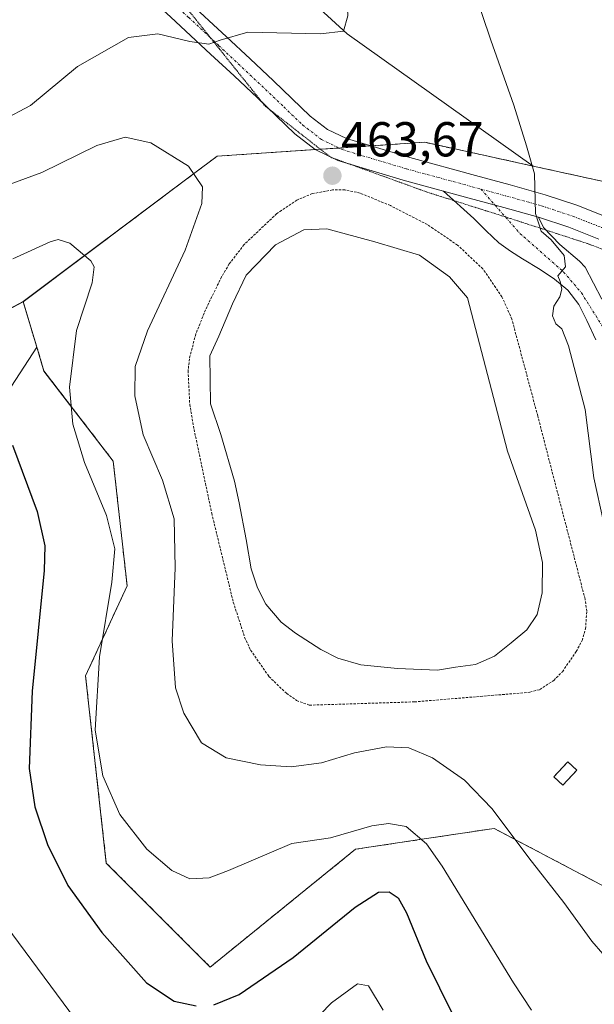
# Model space of a CAD drawing. Units: metres. Extents: x 590935 to 594398, y 4687385 to 4689743.
# Drawn here: x 592839 to 592957, y 4688751 to 4688952 of the extents above; entities that cross this region are included whole.
import ezdxf
from ezdxf.enums import TextEntityAlignment as Align

# ---------------------------------------------------------------- set-up
doc = ezdxf.new("R2010")
doc.units = ezdxf.units.M
doc.header["$MEASUREMENT"] = 0
for name, pattern in [('TRAZO_Y_PUNTO', [1, 0.5, -0.25, 0, -0.25]), ('TRAZOS', [0.75, 0.5, -0.25]), ('TRAZOS2', [0.375, 0.25, -0.125]), ('TRAZOSX2', [1.5, 1, -0.5])]:
    doc.linetypes.add(name, pattern=pattern)
for name, color, linetype, lineweight in [('Alambrada', 19, 'TRAZOS', 0), ('Camino', 19, 'Continuous', 0), ('Camino Cxs', 19, 'Continuous', 0), ('Camino eje', 39, 'TRAZO_Y_PUNTO', 13), ('Carátula', 7, 'Continuous', 5), ('Cultivos herbáceos CxS', 92, 'Continuous', 0), ('Curva de nivel maestra', 36, 'Continuous', 30), ('Curva de nivel normal', 36, 'Continuous', 0), ('Edificación ligera', 1, 'Continuous', 0), ('Edificación ligera Cxs', 1, 'Continuous', 0), ('Estanque', 2, 'Continuous', 0), ('Estanque Cxs', 2, 'Continuous', 0), ('Instalación de energía eléctrica', 135, 'TRAZOSX2', 0), ('Instalación de energía eléctrica Cxs', 135, 'Continuous', 0), ('Matorral', 135, 'Continuous', 0), ('Matorral CxS', 135, 'Continuous', 0), ('Núcleo urbano', 19, 'Continuous', 0), ('Núcleo urbano CxS', 19, 'Continuous', 0), ('Pastizal CxS', 92, 'Continuous', 0), ('Pista no pavimentada', 254, 'Continuous', 13), ('Pista no pavimentada Cxs', 254, 'Continuous', 0), ('Pista pavimentada eje', 135, 'TRAZO_Y_PUNTO', 0), ('Punto de cota en terreno', 7, 'Continuous', 0), ('Rótulo de punto de cota en terreno', 19, 'Continuous', 0), ('Vía pecuaria eje', 92, 'TRAZOS2', 0)]:
    doc.layers.add(name, color=color, linetype=linetype, lineweight=lineweight)
doc.styles.add('Arial', font='txt', dxfattribs={"height": 0.2})

# ---------------------------------------------------------------- blocks, each defined once
blk = doc.blocks.new('*U160')
at = {"layer": 'Curva de nivel normal', "color": 36, "linetype": 'Continuous', "lineweight": 0}
for points in [[(592833.76, 4688770.33, 445), (592850.57, 4688747.82, 445)], [(592891.5, 4688739.54, 445), (592902.86, 4688751.21, 445), (592908.18, 4688755.1, 445), (592910.45, 4688754.72, 445), (592913.45, 4688749.71, 445)]]:
    blk.add_polyline3d(points, dxfattribs=at)
blk = doc.blocks.new('*U182')
at = {"layer": 'Curva de nivel maestra', "color": 36, "linetype": 'Continuous', "lineweight": 30}
for points in [[(592837.67, 4688865.15, 450), (592842.7, 4688851.62, 450), (592844.28, 4688844.6, 450), (592844.15, 4688839.55, 450), (592841.69, 4688814.92, 450), (592841.1, 4688799.13, 450), (592842.21, 4688791.29, 450), (592844.82, 4688783.56, 450), (592848.96, 4688775.22, 450), (592855.92, 4688765.58, 450), (592865.09, 4688755.32, 450), (592870.73, 4688751.58, 450), (592875.21, 4688750.6, 450)], [(592878.81, 4688750.79, 450), (592883.98, 4688752.94, 450), (592895.05, 4688760.5, 450), (592907.73, 4688770.75, 450), (592912.53, 4688773.8, 450), (592914.67, 4688773.88, 450), (592916.54, 4688772.7, 450), (592918.25, 4688769.61, 450), (592922.28, 4688759.81, 450), (592930.41, 4688743.24, 450)]]:
    blk.add_polyline3d(points, dxfattribs=at)
blk = doc.blocks.new('5PATER')
at = {"layer": 'Carátula', "linetype": 'Continuous', "lineweight": 5}
h = blk.add_hatch(color=250, dxfattribs=at)
edge = h.paths.add_edge_path()
edge.add_ellipse((0, 0.01), major_axis=(-1.33, -1.34), ratio=0.999422, start_angle=0, end_angle=360)

msp = doc.modelspace()

# ---------------------------------------------------------------- linework, layer by layer
at = {"layer": 'Alambrada', "color": 19, "linetype": 'TRAZOS', "lineweight": 0}
msp.add_polyline3d([(592898.4, 4688812.04, 462.47), (592919.87, 4688812.71, 462.96), (592943.47, 4688814.67, 463.48), (592945.49, 4688815.23, 463.54), (592948.34, 4688817.1, 463.55), (592950.12, 4688818.88, 463.52), (592952.95, 4688822.99, 463.51), (592954.12, 4688825.25, 463.47), (592954.85, 4688827.62, 463.39), (592955.1, 4688831.25, 463.39), (592954.74, 4688833.73, 463.35), (592945.07, 4688871.12, 463.39), (592939.77, 4688890.93, 463.55), (592937.74, 4688895.48, 463.41), (592933.86, 4688901.17, 463.39), (592928.69, 4688906.03, 463.48), (592922.5, 4688910.22, 463.61), (592914.93, 4688914.12, 463.69), (592908.73, 4688916.66, 463.71), (592905.63, 4688917.33, 463.72), (592903.12, 4688917.3, 463.68), (592898.97, 4688916.55, 463.65), (592895.82, 4688915.24, 463.62), (592891.69, 4688912.46, 463.68), (592885.03, 4688906.15, 463.55), (592881.98, 4688902.19, 463.6), (592880.41, 4688899.55, 463.54), (592877.14, 4688892.82, 463.44), (592875.14, 4688887.86, 463.57), (592873.84, 4688882.83, 463.4), (592873.58, 4688880.35, 463.4), (592873.9, 4688873.5, 463.48), (592874.79, 4688868.38, 463.43), (592878.4, 4688851.25, 463.4), (592882.81, 4688833.08, 463.35), (592885.13, 4688825.94, 463.15), (592886.36, 4688823.29, 463.01), (592890.1, 4688817.89, 462.89), (592893.67, 4688814.46, 462.7), (592895.77, 4688812.99, 462.58), (592898.4, 4688812.04, 462.47)], dxfattribs=at)
at = {"layer": 'Camino', "color": 19, "linetype": 'Continuous', "lineweight": 0}
for points in [[(592956.96, 4688886.68, 459.42), (592955.14, 4688890.65, 459.57), (592953.47, 4688893.92, 459.57), (592951.23, 4688896.81, 459.76), (592948.49, 4688899.08, 460), (592945.56, 4688901.03, 460.25), (592941.94, 4688903.25, 460.31), (592939.47, 4688904.82, 460.74), (592937.12, 4688906.53, 461.06), (592934.55, 4688908.98, 461.42), (592932.03, 4688911.48, 461.82), (592925.82, 4688917.06, 462.57)], [(592925.82, 4688917.06, 462.57), (592931.04, 4688915.65, 461.84), (592938.13, 4688913.71, 460.85), (592945.2, 4688911.74, 459.83)], [(592945.2, 4688911.74, 459.83), (592946.23, 4688909.62, 459.78), (592949.61, 4688906.15, 459.44), (592953.59, 4688902.78, 459.38), (592954.75, 4688901.52, 459.36), (592956.47, 4688898.26, 459.75), (592958.19, 4688894.99, 459.55)]]:
    msp.add_polyline3d(points, dxfattribs=at)
at = {"layer": 'Camino Cxs', "color": 19, "linetype": 'Continuous', "lineweight": 0}
msp.add_polyline3d([(592956.96, 4688886.68, 459.42), (592955.14, 4688890.65, 459.57), (592953.47, 4688893.92, 459.57), (592951.23, 4688896.81, 459.76), (592948.49, 4688899.08, 460), (592945.56, 4688901.03, 460.25), (592941.94, 4688903.25, 460.31), (592939.47, 4688904.82, 460.74), (592937.12, 4688906.53, 461.06), (592934.55, 4688908.98, 461.42), (592932.03, 4688911.48, 461.82), (592925.82, 4688917.06, 462.57), (592931.04, 4688915.65, 461.84), (592938.13, 4688913.71, 460.85), (592945.2, 4688911.74, 459.83), (592945.2, 4688911.74, 459.83), (592946.23, 4688909.62, 459.78), (592949.61, 4688906.15, 459.44), (592953.59, 4688902.78, 459.38), (592954.75, 4688901.52, 459.36), (592956.47, 4688898.26, 459.75), (592958.19, 4688894.99, 459.55)], dxfattribs=at)
at = {"layer": 'Camino eje', "color": 39, "linetype": 'TRAZO_Y_PUNTO', "lineweight": 13}
msp.add_polyline3d([(592933.45, 4688917.48, 461.57), (592941.42, 4688908.43, 460.39), (592950.37, 4688900.54, 459.87), (592954.01, 4688896.29, 459.7), (592958.47, 4688889.15, 459.47)], dxfattribs=at)
at = {"layer": 'Cultivos herbáceos CxS', "color": 92, "linetype": 'Continuous', "lineweight": 0}
for points in [[(592839.85, 4688894.48, 452.33), (592823.42, 4688885.73, 449.91), (592808.29, 4688877.28, 448.11), (592800.93, 4688856.23, 444.46), (592795.46, 4688843.77, 442.62), (592791.36, 4688823.77, 439.4), (592767.79, 4688799.68, 435.01), (592762.66, 4688778.65, 431.94), (592756.51, 4688774.55, 431.34), (592743.98, 4688789.47, 432.96), (592716.86, 4688837.02, 436.84), (592706.09, 4688855.47, 435.36), (592697.89, 4688862.65, 435.14), (592696.32, 4688862.97, 434.96)], [(592823.42, 4688885.73, 449.91), (592839.85, 4688894.47, 452.33), (592842.64, 4688885.19, 451.79), (592830.31, 4688866.33, 447.49)], [(592842.64, 4688885.19, 451.79), (592839.85, 4688894.48, 452.33)], [(593060.98, 4688586.51, 425.09), (593060.25, 4688586.96, 425.17), (593059.52, 4688587.42, 425.27), (593056.64, 4688589.2, 425.71), (593049.36, 4688649.76, 433.39), (593038.93, 4688670.59, 436.75), (593033.07, 4688671.75, 437.05), (593028.45, 4688663.03, 435.73), (593013.08, 4688656.88, 435.32), (592982.33, 4688643.03, 433.15), (592978.76, 4688657.77, 436.37), (592941.33, 4688685.59, 440.19), (592905.97, 4688690.72, 434.57), (592888.65, 4688701.1, 435.19), (592854.75, 4688719.09, 438.43), (592806.22, 4688737.12, 433.38), (592793.61, 4688737.45, 430.86), (592786.24, 4688737.63, 429.44), (592768.3, 4688734.05, 426.66), (592771.89, 4688758.66, 429.55), (592784.19, 4688766.35, 431.21), (592819.55, 4688834.03, 442.07), (592830.31, 4688866.33, 447.49), (592842.64, 4688885.19, 451.79)]]:
    msp.add_polyline3d(points, dxfattribs=at)
at = {"layer": 'Curva de nivel normal', "color": 36, "linetype": 'Continuous', "lineweight": 0}
for points in [[(592835.68, 4688931.56, 465), (592841.32, 4688934.53, 465), (592850.94, 4688942.52, 465), (592861.36, 4688948.45, 465), (592867.4, 4688949.22, 465), (592873.92, 4688947.62, 465), (592877.83, 4688947.1, 465), (592880.15, 4688947.9, 465), (592885.78, 4688949.55, 465), (592900.64, 4688949.17, 465), (592905.36, 4688949.77, 465), (592906.22, 4688952.89, 465), (592905.8, 4688961.56, 465), (592903.72, 4688971.53, 465), (592900.34, 4688981.02, 465), (592895.93, 4688988.76, 465), (592890.38, 4688995.44, 465), (592881.58, 4689001.54, 465), (592868.74, 4689007.65, 465), (592856.54, 4689014.08, 465), (592848.61, 4689020.81, 465), (592841.24, 4689030.76, 465), (592836.6, 4689040.45, 465)], [(592958.53, 4688849.47, 460), (592956.57, 4688858.52, 460), (592954.74, 4688872.42, 460), (592951.36, 4688885.46, 460), (592949.98, 4688888.96, 460), (592948.79, 4688889.97, 460), (592948.07, 4688891.61, 460), (592948.36, 4688893.57, 460), (592949.6, 4688895.47, 460), (592949.99, 4688897.03, 460), (592949.64, 4688898.57, 460), (592949.15, 4688899.76, 460), (592950.73, 4688901.57, 460), (592950.49, 4688903.9, 460), (592947.8, 4688907.08, 460), (592945.77, 4688908.86, 460), (592944.6, 4688912.5, 460), (592944.38, 4688920.6, 460), (592942.74, 4688926.3, 460), (592940.2, 4688934.64, 460), (592935.48, 4688947.92, 460), (592930.12, 4688963.91, 460)], [(592834.86, 4688917.7, 460), (592843.67, 4688920.9, 460), (592854.94, 4688926.36, 460), (592860.71, 4688928.08, 460), (592865.94, 4688926.94, 460), (592873.66, 4688922.18, 460), (592876.54, 4688917.96, 460), (592876.38, 4688914.51, 460), (592872.97, 4688905, 460), (592865.29, 4688888.51, 460), (592862.76, 4688881.24, 460), (592862.65, 4688875.24, 460), (592864.4, 4688867.26, 460), (592868.33, 4688858.04, 460), (592870.71, 4688850.14, 460), (592870.95, 4688840.13, 460), (592870.31, 4688825.16, 460), (592871.01, 4688815.58, 460), (592872.7, 4688810.43, 460), (592876.32, 4688804.32, 460)], [(592837.73, 4688903.21, 455), (592845.38, 4688906.68, 455), (592847.01, 4688907.16, 455), (592849.36, 4688906.46, 455), (592853.69, 4688902.81, 455), (592854.39, 4688901.58, 455), (592853.98, 4688898.31, 455), (592850.74, 4688888.62, 455), (592849.32, 4688877.01, 455), (592850.02, 4688869.46, 455), (592852.41, 4688861.6, 455), (592856.89, 4688850.77, 455), (592858.57, 4688843.96, 455), (592857.96, 4688837.15, 455), (592855.42, 4688821.89, 455), (592854.59, 4688806.92, 455), (592856.1, 4688797.59, 455), (592859.58, 4688789.68, 455), (592865.1, 4688782.64, 455), (592870.24, 4688778.28, 455), (592873.92, 4688776.58, 455), (592877.91, 4688776.79, 455), (592881.82, 4688778.29, 455), (592894.79, 4688783.8, 455), (592902.67, 4688784.96, 455), (592911.16, 4688787.39, 455), (592914.53, 4688787.87, 455), (592918.16, 4688787.27, 455), (592922.31, 4688783.74, 455)], [(592876.32, 4688804.32, 460), (592881.35, 4688801.27, 460), (592888.35, 4688799.85, 460), (592894.68, 4688799.42, 460), (592900.83, 4688800.27, 460), (592907.63, 4688802.3, 460), (592914.16, 4688803.5, 460), (592918.7, 4688803.31, 460), (592923.52, 4688801.29, 460), (592930.12, 4688796.74, 460), (592935.75, 4688790.84, 460), (592943.25, 4688780.85, 460), (592950.4, 4688771.71, 460), (592956.1, 4688763.82, 460), (592960.6, 4688758.63, 460)], [(592922.31, 4688783.74, 455), (592925.52, 4688779.12, 455), (592940.12, 4688755.31, 455), (592943.8, 4688749.72, 455)]]:
    msp.add_polyline3d(points, dxfattribs=at)
at = {"layer": 'Edificación ligera', "color": 1, "linetype": 'Continuous', "lineweight": 0}
msp.add_polyline3d([(592953.05, 4688798.76, 462.78), (592950.21, 4688795.71, 464.59), (592948.39, 4688797.4, 464.76), (592951.24, 4688800.45, 462.04), (592953.05, 4688798.76, 462.78)], dxfattribs=at)
at = {"layer": 'Edificación ligera Cxs', "color": 1, "linetype": 'Continuous', "lineweight": 0}
msp.add_polyline3d([(592953.05, 4688798.76, 462.78), (592950.21, 4688795.71, 464.59), (592948.39, 4688797.4, 464.76), (592951.24, 4688800.45, 462.04), (592953.05, 4688798.76, 462.78)], close=True, dxfattribs=at)
at = {"layer": 'Estanque', "color": 2, "linetype": 'Continuous', "lineweight": 0}
msp.add_polyline3d([(592928.25, 4688819.81, 462.96), (592924.56, 4688819.16, 463.16), (592916.42, 4688819.53, 462.98), (592908.88, 4688820.26, 462.81), (592904.2, 4688821.63, 462.72), (592900.71, 4688823.38, 462.95), (592895.53, 4688826.77, 462.69), (592892.63, 4688829, 462.93), (592889.47, 4688832.67, 462.76), (592887.75, 4688835.99, 462.98), (592886.5, 4688839.92, 463.3), (592885.46, 4688845.88, 462.98), (592884.04, 4688853.39, 462.79), (592883.03, 4688857.8, 462.85), (592880.27, 4688867.32, 463.08), (592878.15, 4688873.63, 463.08), (592878.01, 4688883.43, 463.1), (592879.87, 4688887.4, 463.04), (592882.65, 4688894.01, 463.12), (592885.44, 4688899.9, 463.24), (592891.45, 4688906.08, 463.09), (592897.26, 4688909.15, 463.31), (592901.92, 4688909.33, 462.98), (592911.76, 4688906.72, 462.79), (592920.88, 4688903.98, 463.32), (592927.04, 4688899.52, 463.23), (592930.68, 4688895.27, 463.27), (592938.88, 4688863.94, 462.49), (592944.6, 4688847.77, 462.81), (592946.01, 4688841.21, 463.21), (592945.97, 4688835, 463.23), (592944.96, 4688830.56, 463.09), (592942.85, 4688827.42, 462.99), (592939.66, 4688824.75, 463), (592936.23, 4688822.07, 462.99), (592932.31, 4688820.35, 462.87), (592928.25, 4688819.81, 462.96)], dxfattribs=at)
at = {"layer": 'Estanque Cxs', "color": 2, "linetype": 'Continuous', "lineweight": 0}
msp.add_polyline3d([(592928.25, 4688819.81, 462.96), (592924.56, 4688819.16, 463.16), (592916.42, 4688819.53, 462.98), (592908.88, 4688820.26, 462.81), (592904.2, 4688821.63, 462.72), (592900.71, 4688823.38, 462.95), (592895.53, 4688826.77, 462.69), (592892.63, 4688829, 462.93), (592889.47, 4688832.67, 462.76), (592887.75, 4688835.99, 462.98), (592886.5, 4688839.92, 463.3), (592885.46, 4688845.88, 462.98), (592884.04, 4688853.39, 462.79), (592883.03, 4688857.8, 462.85), (592880.27, 4688867.32, 463.08), (592878.15, 4688873.63, 463.08), (592878.01, 4688883.43, 463.1), (592879.87, 4688887.4, 463.04), (592882.65, 4688894.01, 463.12), (592885.44, 4688899.9, 463.24), (592891.45, 4688906.08, 463.09), (592897.26, 4688909.15, 463.31), (592901.92, 4688909.33, 462.98), (592911.76, 4688906.72, 462.79), (592920.88, 4688903.98, 463.32), (592927.04, 4688899.52, 463.23), (592930.68, 4688895.27, 463.27), (592938.88, 4688863.94, 462.49), (592944.6, 4688847.77, 462.81), (592946.01, 4688841.21, 463.21), (592945.97, 4688835, 463.23), (592944.96, 4688830.56, 463.09), (592942.85, 4688827.42, 462.99), (592939.66, 4688824.75, 463), (592936.23, 4688822.07, 462.99), (592932.31, 4688820.35, 462.87), (592928.25, 4688819.81, 462.96)], close=True, dxfattribs=at)
at = {"layer": 'Instalación de energía eléctrica', "color": 135, "linetype": 'TRAZOSX2', "lineweight": 0}
for points in [[(592910.91, 4688926.3, 463.48), (592921.98, 4688927.04, 463.32), (592944.11, 4688922.19, 459.87), (592980.04, 4688914.3, 454.92), (593043.77, 4688931.29, 454.6), (593060.33, 4688938.04, 454.12), (593082, 4688946.87, 451.71), (593108.9, 4688945.45, 448.21), (593116.71, 4688926.36, 448.15)], [(593007.47, 4688883.57, 452.91), (592997.03, 4688877.48, 451.87), (592997.08, 4688876.65, 451.79), (592998.45, 4688849.16, 450.65), (593001.69, 4688841.29, 450.51), (593018.28, 4688801.02, 450.05), (593012.61, 4688774.11, 452.42), (592963.05, 4688772.7, 461.69), (592936.14, 4688786.86, 459.04), (592921.84, 4688784.71, 454.62), (592907.82, 4688782.61, 453.83), (592878.09, 4688758.53, 451.54), (592856.84, 4688779.77, 452.55), (592852.6, 4688818.01, 453.94), (592861.1, 4688836.42, 455.98), (592858.26, 4688861.9, 456.97), (592844.1, 4688880.31, 452.64), (592842.64, 4688885.19, 451.79), (592839.85, 4688894.47, 452.33), (592874.68, 4688920.6, 459.87), (592879.5, 4688924.21, 461.32), (592899.6, 4688925.55, 463.65)], [(592899.6, 4688925.55, 463.65), (592904.41, 4688925.87, 463.63)], [(592904.41, 4688925.87, 463.63), (592910.91, 4688926.3, 463.48)], [(592953.05, 4688798.76, 461.9), (592950.21, 4688795.71, 461.89), (592948.39, 4688797.4, 461.96), (592951.05, 4688800.25, 462.01), (592951.24, 4688800.45, 462.01), (592953.05, 4688798.76, 461.9)]]:
    msp.add_polyline3d(points, dxfattribs=at)
at = {"layer": 'Instalación de energía eléctrica Cxs', "color": 135, "linetype": 'Continuous', "lineweight": 0}
msp.add_polyline3d([(592963.05, 4688772.7, 461.69), (592936.14, 4688786.86, 459.04), (592921.84, 4688784.71, 454.62), (592907.82, 4688782.61, 453.83), (592878.09, 4688758.53, 451.54), (592856.84, 4688779.77, 452.55), (592852.6, 4688818.01, 453.94), (592861.1, 4688836.42, 455.98), (592858.26, 4688861.9, 456.97), (592844.1, 4688880.31, 452.64), (592842.64, 4688885.19, 451.79), (592839.85, 4688894.47, 452.33), (592874.68, 4688920.6, 459.87), (592879.5, 4688924.21, 461.32), (592921.98, 4688927.04, 463.32), (592944.11, 4688922.19, 459.87), (592980.04, 4688914.3, 454.92)], dxfattribs=at)
msp.add_polyline3d([(592953.05, 4688798.76, 461.9), (592950.21, 4688795.71, 461.89), (592948.39, 4688797.4, 461.96), (592951.05, 4688800.25, 462.01), (592951.24, 4688800.45, 462.01), (592953.05, 4688798.76, 461.9)], close=True, dxfattribs=at)
at = {"layer": 'Matorral', "color": 135, "linetype": 'Continuous', "lineweight": 0}
for points in [[(592944.11, 4688922.19, 459.87), (592906.09, 4688949.22, 464.84), (592875.86, 4688976.91, 469.43), (592850.23, 4688982.55, 469.9), (592825.46, 4688997.65, 470.57)], [(593113.88, 4688911.26, 449.1), (593115.65, 4688911.95, 449), (593121.65, 4688914.3, 448.72), (593116.71, 4688926.36, 448.15), (593108.9, 4688945.45, 448.21), (593082, 4688946.87, 451.71), (593060.33, 4688938.04, 454.12), (593043.77, 4688931.29, 454.6), (592980.04, 4688914.3, 454.92), (592944.11, 4688922.19, 459.87)]]:
    msp.add_polyline3d(points, dxfattribs=at)
at = {"layer": 'Matorral CxS', "color": 135, "linetype": 'Continuous', "lineweight": 0}
msp.add_polyline3d([(593138.51, 4688898.94, 447.27), (593113.88, 4688911.26, 449.1), (593121.65, 4688914.3, 448.72), (593116.71, 4688926.36, 448.15), (593108.9, 4688945.45, 448.21), (593082, 4688946.87, 451.71), (593060.33, 4688938.04, 454.12), (593043.77, 4688931.29, 454.6), (592980.04, 4688914.3, 454.92), (592944.11, 4688922.19, 459.87), (592906.09, 4688949.22, 464.84), (592875.86, 4688976.91, 469.43), (592850.23, 4688982.55, 469.9), (592825.46, 4688997.65, 470.57)], dxfattribs=at)
at = {"layer": 'Núcleo urbano', "color": 19, "linetype": 'Continuous', "lineweight": 0}
for points in [[(593113.88, 4688911.26, 449.1), (593115.65, 4688911.95, 449), (593121.65, 4688914.3, 448.72), (593116.71, 4688926.36, 448.15), (593108.9, 4688945.45, 448.21), (593082, 4688946.87, 451.71), (593060.33, 4688938.04, 454.12), (593043.77, 4688931.29, 454.6), (592980.04, 4688914.3, 454.92), (592944.11, 4688922.19, 459.87)], [(592839.85, 4688894.48, 452.33), (592874.68, 4688920.6, 459.87), (592879.5, 4688924.21, 461.32), (592899.6, 4688925.55, 463.65), (592900.64, 4688925.62, 463.67), (592904.41, 4688925.87, 463.63), (592910.91, 4688926.3, 463.48), (592921.98, 4688927.04, 463.32), (592944.11, 4688922.19, 459.87)], [(592842.64, 4688885.19, 451.79), (592839.85, 4688894.48, 452.33)], [(593018.28, 4688801.02, 450.05), (593012.61, 4688774.11, 452.42), (592963.05, 4688772.7, 461.69), (592936.14, 4688786.86, 459.04), (592921.84, 4688784.71, 454.62), (592907.82, 4688782.61, 453.83), (592878.09, 4688758.53, 451.54), (592856.84, 4688779.77, 452.55), (592852.6, 4688818.01, 453.94), (592861.1, 4688836.42, 455.98), (592858.26, 4688861.9, 456.97), (592844.1, 4688880.32, 452.64), (592842.64, 4688885.19, 451.79)]]:
    msp.add_polyline3d(points, dxfattribs=at)
at = {"layer": 'Núcleo urbano CxS', "color": 19, "linetype": 'Continuous', "lineweight": 0}
msp.add_polyline3d([(592963.05, 4688772.7, 461.69), (592936.14, 4688786.86, 459.04), (592921.84, 4688784.71, 454.62), (592907.82, 4688782.61, 453.83), (592878.09, 4688758.53, 451.54), (592856.84, 4688779.77, 452.55), (592852.6, 4688818.01, 453.94), (592861.1, 4688836.42, 455.98), (592858.26, 4688861.9, 456.97), (592844.1, 4688880.31, 452.64), (592842.64, 4688885.19, 451.79), (592839.85, 4688894.47, 452.33), (592874.68, 4688920.6, 459.87), (592879.5, 4688924.21, 461.32), (592921.98, 4688927.04, 463.32), (592944.11, 4688922.19, 459.87), (592980.04, 4688914.3, 454.92)], dxfattribs=at)
at = {"layer": 'Pastizal CxS', "color": 92, "linetype": 'Continuous', "lineweight": 0}
for points in [[(592825.46, 4688997.65, 470.57), (592850.23, 4688982.55, 469.9), (592875.86, 4688976.91, 469.43), (592906.09, 4688949.22, 464.84), (592944.11, 4688922.19, 459.87), (592944.11, 4688922.19, 459.87), (592921.98, 4688927.04, 463.32), (592879.5, 4688924.21, 461.32), (592874.68, 4688920.6, 459.87), (592839.85, 4688894.47, 452.33), (592823.42, 4688885.73, 449.91)], [(592944.11, 4688922.19, 459.87), (592906.09, 4688949.22, 464.84), (592875.86, 4688976.91, 469.43), (592850.23, 4688982.55, 469.9), (592825.46, 4688997.65, 470.57)], [(592839.85, 4688894.48, 452.33), (592874.68, 4688920.6, 459.87), (592879.5, 4688924.21, 461.32), (592899.6, 4688925.55, 463.65), (592900.64, 4688925.62, 463.67), (592904.41, 4688925.87, 463.63), (592910.91, 4688926.3, 463.48), (592921.98, 4688927.04, 463.32), (592944.11, 4688922.19, 459.87)], [(592839.85, 4688894.48, 452.33), (592823.42, 4688885.73, 449.91), (592808.29, 4688877.28, 448.11), (592800.93, 4688856.23, 444.46), (592795.46, 4688843.77, 442.62), (592791.36, 4688823.77, 439.4), (592767.79, 4688799.68, 435.01), (592762.66, 4688778.65, 431.94), (592756.51, 4688774.55, 431.34), (592743.98, 4688789.47, 432.96), (592716.86, 4688837.02, 436.84), (592706.09, 4688855.47, 435.36), (592697.89, 4688862.65, 435.14), (592696.32, 4688862.97, 434.96)], [(593060.98, 4688586.51, 425.09), (593060.25, 4688586.96, 425.17), (593059.52, 4688587.42, 425.27), (593056.64, 4688589.2, 425.71), (593049.36, 4688649.76, 433.39), (593038.93, 4688670.59, 436.75), (593033.07, 4688671.75, 437.05), (593028.45, 4688663.03, 435.73), (593013.08, 4688656.88, 435.32), (592982.33, 4688643.03, 433.15), (592978.76, 4688657.77, 436.37), (592941.33, 4688685.59, 440.19), (592905.97, 4688690.72, 434.57), (592888.65, 4688701.1, 435.19), (592854.75, 4688719.09, 438.43), (592806.22, 4688737.12, 433.38), (592793.61, 4688737.45, 430.86), (592786.24, 4688737.63, 429.44), (592768.3, 4688734.05, 426.66), (592771.89, 4688758.66, 429.55), (592784.19, 4688766.35, 431.21), (592819.55, 4688834.03, 442.07), (592830.31, 4688866.33, 447.49), (592842.64, 4688885.19, 451.79)], [(592830.31, 4688866.33, 447.49), (592842.64, 4688885.19, 451.79), (592844.1, 4688880.31, 452.64), (592858.26, 4688861.9, 456.97), (592861.1, 4688836.42, 455.98), (592852.6, 4688818.01, 453.94), (592856.84, 4688779.77, 452.55), (592878.09, 4688758.53, 451.54), (592907.82, 4688782.61, 453.83), (592921.84, 4688784.71, 454.62), (592936.14, 4688786.86, 459.04), (592963.05, 4688772.7, 461.69), (593012.61, 4688774.11, 452.42), (593018.28, 4688801.02, 450.05), (593018.28, 4688801.02, 450.05), (593025.91, 4688780.48, 448.75), (593039.28, 4688743.63, 445.71), (593049.98, 4688726.61, 442.93), (593073.04, 4688721.99, 437.92), (593077.75, 4688691.66, 434.56), (593073.65, 4688601.42, 426.07)], [(593018.28, 4688801.02, 450.05), (593012.61, 4688774.11, 452.42), (592963.05, 4688772.7, 461.69), (592936.14, 4688786.86, 459.04), (592921.84, 4688784.71, 454.62), (592907.82, 4688782.61, 453.83), (592878.09, 4688758.53, 451.54), (592856.84, 4688779.77, 452.55), (592852.6, 4688818.01, 453.94), (592861.1, 4688836.42, 455.98), (592858.26, 4688861.9, 456.97), (592844.1, 4688880.32, 452.64), (592842.64, 4688885.19, 451.79)]]:
    msp.add_polyline3d(points, dxfattribs=at)
at = {"layer": 'Pista no pavimentada', "color": 254, "linetype": 'Continuous', "lineweight": 13}
for points in [[(592838.08, 4688983.15, 470.42), (592843.29, 4688979.54, 470.07), (592848.97, 4688975.31, 469.43), (592855.85, 4688970.76, 468.47), (592861.89, 4688966.03, 467.58), (592867.71, 4688961.32, 466.81), (592873.31, 4688956.17, 466.02), (592881.45, 4688948.59, 464.94), (592886.25, 4688944.1, 464.42), (592891.06, 4688939.59, 464.05), (592898.55, 4688932.41, 463.73), (592902.11, 4688929.67, 463.69), (592905.93, 4688927.8, 463.53), (592918.89, 4688923.91, 463.04), (592932.31, 4688920.28, 461.8), (592939.41, 4688918.34, 460.72), (592946.59, 4688916.34, 459.65), (592953.06, 4688914.2, 458.59), (592959.41, 4688911.71, 457.71), (592964.37, 4688909.55, 457.02)], [(592925.82, 4688917.06, 462.57), (592917.57, 4688919.29, 463.16), (592904.17, 4688923.31, 463.68), (592899.56, 4688925.57, 463.65), (592895.41, 4688928.76, 463.68), (592887.76, 4688936.11, 463.91), (592882.97, 4688940.6, 464.21), (592878.18, 4688945.08, 464.59), (592870.04, 4688952.64, 465.65), (592864.51, 4688957.74, 466.51), (592858.84, 4688962.66, 467.5), (592852.94, 4688967.28, 468.48), (592846.94, 4688971.77, 469.42), (592841.28, 4688975.99, 470.13), (592835.16, 4688979.53, 470.58)], [(592925.82, 4688917.06, 462.57), (592931.04, 4688915.65, 461.84), (592938.13, 4688913.71, 460.85), (592945.2, 4688911.74, 459.83)], [(592957.57, 4688907.27, 457.97), (592951.43, 4688909.68, 458.71), (592945.2, 4688911.74, 459.83)]]:
    msp.add_polyline3d(points, dxfattribs=at)
at = {"layer": 'Pista no pavimentada Cxs', "color": 254, "linetype": 'Continuous', "lineweight": 0}
for points in [[(592873.31, 4688956.17, 466.02), (592881.45, 4688948.59, 464.94), (592886.25, 4688944.1, 464.42), (592891.06, 4688939.59, 464.05), (592898.55, 4688932.41, 463.73), (592902.11, 4688929.67, 463.69), (592905.93, 4688927.8, 463.53), (592918.89, 4688923.91, 463.04), (592932.31, 4688920.28, 461.8), (592939.41, 4688918.34, 460.72), (592946.59, 4688916.34, 459.65), (592953.06, 4688914.2, 458.59), (592959.41, 4688911.71, 457.71)], [(592957.57, 4688907.27, 457.97), (592951.43, 4688909.68, 458.71), (592945.2, 4688911.74, 459.83), (592938.13, 4688913.71, 460.85), (592931.04, 4688915.65, 461.84), (592925.82, 4688917.06, 462.57), (592917.57, 4688919.29, 463.16), (592904.17, 4688923.31, 463.68), (592899.56, 4688925.57, 463.65), (592895.41, 4688928.76, 463.68), (592887.76, 4688936.11, 463.91), (592882.97, 4688940.6, 464.21), (592878.18, 4688945.08, 464.59), (592870.04, 4688952.64, 465.65)]]:
    msp.add_polyline3d(points, dxfattribs=at)
at = {"layer": 'Pista pavimentada eje', "color": 135, "linetype": 'TRAZO_Y_PUNTO', "lineweight": 0}
for points in [[(592836.62, 4688981.34, 470.48), (592839.68, 4688979.57, 470.31), (592842.29, 4688977.77, 470.09), (592847.96, 4688973.54, 469.38), (592851.4, 4688971.27, 468.89), (592854.4, 4688969.02, 468.48), (592860.37, 4688964.35, 467.56), (592863.2, 4688961.89, 467.08), (592866.11, 4688959.53, 466.72), (592868.91, 4688956.96, 466.24), (592871.68, 4688954.41, 465.96), (592873.71, 4688952.51, 465.62), (592877.78, 4688948.73, 465.14), (592879.82, 4688946.84, 464.83), (592884.61, 4688942.35, 464.35), (592889.41, 4688937.85, 464.02), (592893.16, 4688934.26, 463.86), (592896.98, 4688930.59, 463.74), (592900.84, 4688927.62, 463.7), (592905.05, 4688925.56, 463.63), (592918.23, 4688921.6, 463.07), (592931.68, 4688917.97, 461.81), (592933.45, 4688917.48, 461.57)], [(592933.45, 4688917.48, 461.57), (592938.77, 4688916.03, 460.79), (592945.9, 4688914.04, 459.68), (592952.25, 4688911.94, 458.65), (592958.49, 4688909.49, 457.75), (592960.97, 4688908.41, 457.42), (592971.23, 4688904.05, 456.23), (592977.58, 4688900.81, 455.54)]]:
    msp.add_polyline3d(points, dxfattribs=at)
at = {"layer": 'Vía pecuaria eje', "color": 92, "linetype": 'TRAZOS2', "lineweight": 0}
msp.add_polyline3d([(592873.82, 4688953.79, 465.79), (592876.92, 4688949.92, 465.28), (592878.16, 4688948.37, 465.08), (592880.02, 4688946.06, 464.74), (592883.11, 4688942.2, 464.37), (592886.21, 4688938.34, 464.08), (592888.76, 4688935.15, 463.87), (592889.3, 4688934.47, 463.84), (592890.16, 4688933.8, 463.84), (592892.66, 4688931.85, 463.76), (592896.02, 4688929.23, 463.71), (592899.38, 4688926.6, 463.67), (592902.64, 4688924.06, 463.68), (592902.74, 4688923.98, 463.68), (592902.98, 4688923.89, 463.68), (592906.65, 4688922.56, 463.68), (592906.69, 4688922.55, 463.68), (592910.64, 4688921.12, 463.56), (592914.59, 4688919.7, 463.35), (592918.54, 4688918.27, 463.12), (592922.49, 4688916.84, 462.96), (592926.48, 4688915.58, 462.54), (592928, 4688915.1, 462.31), (592930.47, 4688914.32, 461.9), (592934.46, 4688913.06, 461.36), (592938.45, 4688911.8, 460.77), (592942.65, 4688910.44, 460.21), (592946.72, 4688909.12, 459.72), (592946.85, 4688909.07, 459.7), (592951.05, 4688907.71, 458.92), (592955.25, 4688906.34, 458.5), (592959.31, 4688904.81, 457.83)], dxfattribs=at)

# ---------------------------------------------------------------- block references
at = {"layer": 'Curva de nivel maestra', "color": 36, "linetype": 'Continuous', "lineweight": 30}
msp.add_blockref('*U182', (0, 0), dxfattribs=at)
at = {"layer": 'Curva de nivel normal', "color": 36, "linetype": 'Continuous', "lineweight": 0}
msp.add_blockref('*U160', (0, 0), dxfattribs=at)
at = {"layer": 'Punto de cota en terreno', "linetype": 'Continuous', "lineweight": 0}
msp.add_blockref('5PATER', (592903.08, 4688920.21, 463.67), dxfattribs=at)

# ---------------------------------------------------------------- texts
at = {"layer": 'Rótulo de punto de cota en terreno', "color": 19, "linetype": 'Continuous', "lineweight": 0, "style": 'Arial'}
msp.add_text('463,67', height=7, dxfattribs=at).set_placement((592904.84, 4688921.97), align=Align.BOTTOM_LEFT)

doc.saveas('drawing.dxf')
